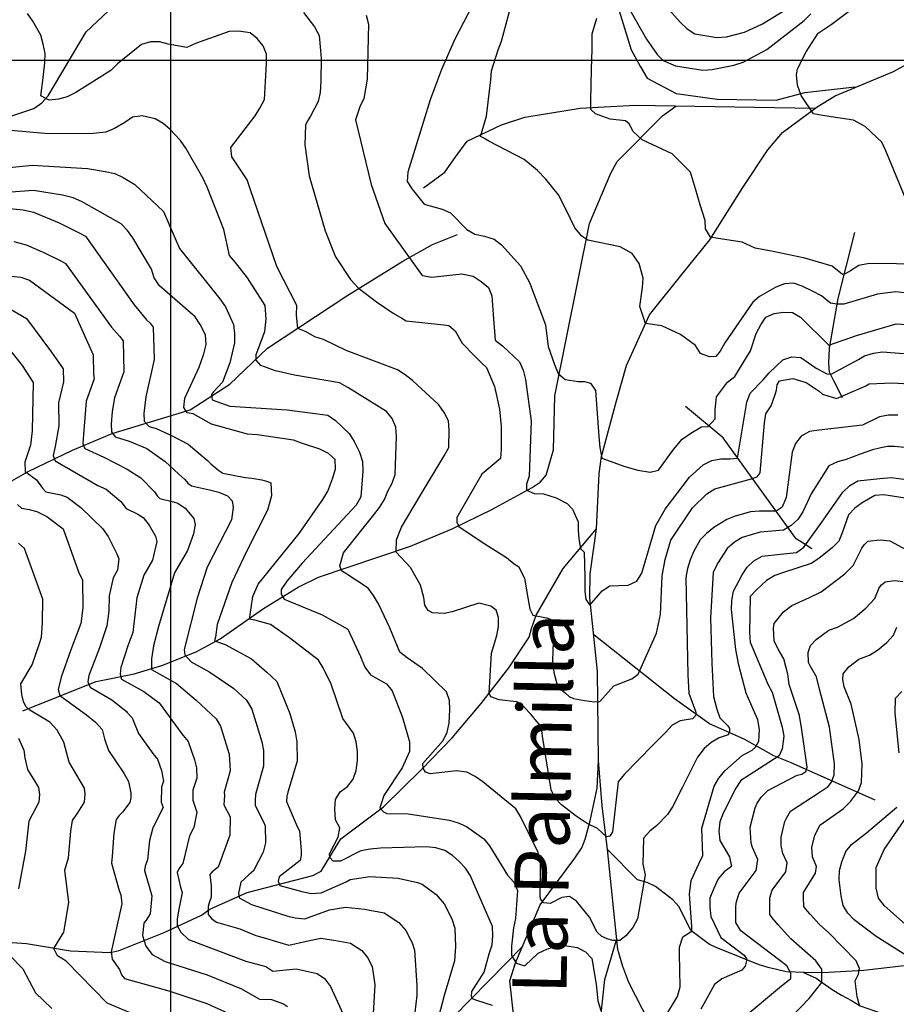
# Model space of a CAD drawing. Extents: x 292268 to 346023, y 6243659 to 6278425.
# Drawn here: x 296630 to 297599, y 6257160 to 6258249 of the extents above; entities that cross this region are included whole.
import ezdxf

# ---------------------------------------------------------------- set-up
doc = ezdxf.new("R2010")
doc.units = 0
doc.header["$LTSCALE"] = 2.5
doc.header["$MEASUREMENT"] = 0
for name, color, linetype in [('GRID', 7, 'CONTINUOUS'), ('INDICES', 11, 'CONTINUOUS'), ('INTERMEDIAS', 13, 'CONTINUOUS'), ('QUEBRADAS', 171, 'CONTINUOUS'), ('TOPONIMIA', 7, 'CONTINUOUS')]:
    doc.layers.add(name, color=color, linetype=linetype)
doc.styles.get("Standard").update_dxf_attribs({"font": 'romanc.shx'})

msp = doc.modelspace()

# ---------------------------------------------------------------- linework, layer by layer
at = {"layer": 'GRID', "color": 8}
for points in [[(296796.7, 6278203.7), (296796.7, 6244203.7)], [(342796.7, 6258203.7), (292796.7, 6258203.7)]]:
    msp.add_lwpolyline(points, dxfattribs=at)
at = {"layer": 'INDICES', "linetype": 'Continuous'}
for points, elevation in [([(296943.8, 6258256.5), (296955.8, 6258240.9), (296960.9, 6258231.2), (296963.1, 6258206), (296962.8, 6258180.9), (296961.9, 6258168.3), (296959.7, 6258158.2), (296951.5, 6258142.1), (296948.2, 6258136.9), (296945.7, 6258132), (296945, 6258110.2), (296949.9, 6258076.1), (296967.5, 6258015.1), (296979, 6257986.6), (296995.7, 6257961.3), (297004.1, 6257952.3), (297024.2, 6257936.7), (297042.7, 6257924.4), (297052.4, 6257918.6), (297057.2, 6257915.7), (297098.9, 6257911.2), (297104.2, 6257910.7), (297111.4, 6257904.6), (297119, 6257891.1), (297132.6, 6257877.2), (297141.8, 6257867.8), (297145.8, 6257864.1), (297154.9, 6257843.3), (297160.3, 6257818.2), (297162.2, 6257799.1), (297162.3, 6257774), (297161.4, 6257763.4), (297140.9, 6257746.2), (297113.3, 6257698.3), (297113.2, 6257693), (297115.2, 6257688.2), (297141.3, 6257670.9), (297167.9, 6257654), (297176.7, 6257647), (297181.2, 6257644.1), (297187.9, 6257631.1), (297191.7, 6257609.7), (297193.9, 6257596.9), (297197, 6257590.4), (297212.1, 6257587.5), (297216.6, 6257585.8), (297220.1, 6257570.7), (297219, 6257540.4), (297220.4, 6257527), (297223.2, 6257516), (297225.1, 6257511.1), (297233.2, 6257504.2), (297237.2, 6257500.5), (297242, 6257498.4), (297254.1, 6257496.2), (297265.5, 6257494.5), (297271.1, 6257494.8), (297286.8, 6257512.3), (297306.6, 6257519.8), (297313.5, 6257525.1), (297334, 6257570.3), (297338.2, 6257591), (297340.3, 6257633.9), (297343.4, 6257652), (297349.8, 6257673.3), (297373.8, 6257709), (297389.5, 6257724.5), (297398.5, 6257730.1), (297438.9, 6257740.9), (297445.3, 6257743.4), (297448.6, 6257747.6), (297453.1, 6257802.9), (297454.9, 6257813), (297460.6, 6257821.8), (297465.2, 6257834.4), (297466.5, 6257839.2), (297467.4, 6257844.9), (297469.8, 6257849.3), (297484.4, 6257852), (297499.4, 6257847.4), (297513.5, 6257837.9), (297517.5, 6257834.6), (297532.8, 6257830), (297564.6, 6257843.4), (297569.1, 6257846.2), (297594.2, 6257847.2), (297619.3, 6257845.7)], 800), ([(297611.3, 6258045.9), (297587.2, 6258103.7), (297582.9, 6258113.1), (297564.4, 6258130.7), (297551.5, 6258137.7), (297526.8, 6258141.2), (297515.5, 6258143), (297507.4, 6258144.7), (297493.9, 6258164.7), (297489.9, 6258176.1), (297488.8, 6258187.8), (297489.7, 6258194.3), (297499.2, 6258213.3), (297512.4, 6258233.8), (297527.1, 6258243.4), (297547.5, 6258258.9)], 700), ([(296611.6, 6258040.8), (296633.9, 6258038.5), (296645.2, 6258036), (296673.4, 6258023.9), (296697.2, 6258012.3), (296702.5, 6258009.4), (296756.4, 6257933.5), (296770, 6257916.7), (296774, 6257913), (296777.6, 6257908.9), (296778.4, 6257872.9), (296769.3, 6257831.7), (296767.1, 6257813.4), (296767.7, 6257804.7), (296773.1, 6257798.8), (296780.6, 6257796.7), (296797.9, 6257789.1), (296816.2, 6257779.4), (296837.6, 6257761.2), (296841.2, 6257757.5), (296850, 6257750.1), (296854.5, 6257747.3), (296879.1, 6257742.5), (296886.4, 6257741.7), (296897.7, 6257739.9), (296902.6, 6257738.6), (296907.4, 6257736.6), (296908.1, 6257722.4), (296903.9, 6257706.6), (296881.1, 6257661.5), (296864.6, 6257626.4), (296848.1, 6257580), (296846.5, 6257566.1), (296845.4, 6257561.9), (296857.2, 6257558.1), (296886, 6257542.1), (296903, 6257527.2), (296914.2, 6257517.1), (296928.6, 6257481.5), (296934.5, 6257461.5), (296936.4, 6257450.2), (296936.6, 6257429.1), (296926.5, 6257394.8), (296925.2, 6257389.9), (296924.7, 6257384.3), (296936.6, 6257356.6), (296939.4, 6257352.1), (296941.2, 6257330.2), (296941.1, 6257324.9), (296939.8, 6257319.3), (296916.6, 6257301), (296915.5, 6257296.2), (296917.6, 6257291.4), (296941.9, 6257284.8), (296952, 6257282.7), (296963, 6257283.4), (296990.7, 6257295.6), (296995.1, 6257298), (297017.1, 6257301.4), (297048.2, 6257299.5), (297069.7, 6257294.8), (297074.9, 6257293.1), (297090.2, 6257281.6), (297099, 6257271.4), (297107.7, 6257254.7), (297110.9, 6257244.5), (297111.5, 6257224.2), (297110.5, 6257208.4), (297099.2, 6257169.8), (297092.7, 6257145.8)], 900), ([(296627.4, 6257712.6), (296631.8, 6257708.8), (296640.4, 6257707.2), (296649, 6257705), (296659.8, 6257699.6), (296677.9, 6257685.9), (296694.9, 6257638.3), (296699.2, 6257629), (296699.7, 6257598.6), (296697.5, 6257581.2), (296686.6, 6257552.1), (296675.8, 6257521.9), (296672.6, 6257508), (296674.2, 6257501.6), (296703.7, 6257480.2), (296713.7, 6257472), (296721, 6257463.8), (296723.7, 6257453.7), (296728, 6257440.7), (296745.2, 6257415.8), (296750.3, 6257406.4), (296752.6, 6257393.8), (296752.6, 6257388.5), (296751.7, 6257383.3), (296743.5, 6257372.4), (296739.8, 6257368.8), (296736.5, 6257364.4), (296733.9, 6257349.4), (296732, 6257323.9), (296731.5, 6257316.2), (296739.7, 6257286.1), (296741.7, 6257281.3), (296742.8, 6257271.1), (296732.6, 6257224.9), (296731, 6257218), (296732.1, 6257210), (296740.1, 6257198.8), (296742.4, 6257192.9), (296745.6, 6257188.8), (296794.9, 6257174.9), (296836.9, 6257161.1), (296860.2, 6257150.3)], 1000), ([(297427.5, 6257143.5), (297472.2, 6257180.5), (297482.4, 6257188.8), (297482.4, 6257194.4), (297477.8, 6257202.7), (297427, 6257241.4), (297421.7, 6257250.5), (297421.5, 6257267.1), (297421.9, 6257272.4), (297425.3, 6257282.9), (297444.2, 6257308.2), (297446, 6257320.4), (297440, 6257333.4), (297438.5, 6257338.3), (297437.4, 6257356.1), (297442.9, 6257377.5), (297445, 6257382.4), (297449.5, 6257389.2), (297456.9, 6257396.4), (297489.5, 6257413.5), (297494.4, 6257414.7), (297498.9, 6257417.4), (297500.5, 6257422.3), (297494.5, 6257463.7), (297491.8, 6257479.5), (297480.4, 6257513.7), (297478.9, 6257525), (297474.7, 6257542.1), (297468.3, 6257552.7), (297463.9, 6257562.1), (297463.3, 6257575.9), (297464.1, 6257581.1), (297474.4, 6257594), (297483.4, 6257601.2), (297502.9, 6257609.9), (297516, 6257616.2), (297542.1, 6257636.2), (297551.1, 6257645.4), (297560.7, 6257664.4), (297563.9, 6257668.4), (297567.6, 6257672), (297581, 6257673.5), (297591.9, 6257672.5), (297610.1, 6257662.6)], 900)]:
    msp.add_lwpolyline(points, dxfattribs=dict(at, elevation=elevation))
at = {"layer": 'INTERMEDIAS', "linetype": 'Continuous'}
for points, elevation in [([(297313.2, 6258298.9), (297360, 6258245.8), (297367.6, 6258238.4), (297376.1, 6258233), (297400.4, 6258229.1), (297411.3, 6258229.8), (297431.2, 6258234.9), (297451.2, 6258244), (297475.6, 6258259.1)], 740), ([(297139.6, 6258282.6), (297111.1, 6258227), (297096.1, 6258193.5), (297083.6, 6258160), (297058.8, 6258080.1), (297058.3, 6258069.9), (297063.9, 6258061.4), (297077.1, 6258044.6), (297096.9, 6258039.1), (297106.2, 6258035), (297124.2, 6258016.6), (297133.1, 6258011.6), (297143.6, 6258009.5), (297154.5, 6258006.1), (297162.5, 6257999.9), (297183.7, 6257976.6), (297193.3, 6257958.3), (297211, 6257911.5), (297214, 6257887.2), (297221, 6257867.6), (297225, 6257857.5), (297233, 6257850.9), (297247.2, 6257848.8), (297254.4, 6257848.8), (297261, 6257847), (297266.4, 6257838.6), (297270, 6257787.8), (297271.2, 6257775.8), (297273.6, 6257763.8), (297298.7, 6257754.8), (297313.1, 6257750.7), (297326.9, 6257748.3), (297335.9, 6257750.7), (297352.6, 6257773.4), (297362.2, 6257784.8), (297371.7, 6257791.5), (297383.6, 6257798.6), (297390.9, 6257798.9), (297398.7, 6257807.4), (297398.8, 6257817.9), (297400.1, 6257831.7), (297412.5, 6257847.8), (297420.6, 6257854.2), (297437.6, 6257882.7), (297444.2, 6257901.7), (297449.2, 6257911.4), (297454.6, 6257919.8), (297463.9, 6257923.8), (297474.1, 6257925.3), (297484.2, 6257924.8), (297493.1, 6257919.8), (297524.3, 6257888.7), (297554.8, 6257899.7), (297598.7, 6257912.6), (297627.5, 6257910.7)], 760), ([(297681.2, 6257938.1), (297598.3, 6257947.9), (297578, 6257945.2), (297540.9, 6257934), (297533.5, 6257934), (297526.1, 6257935.3), (297516.2, 6257943.5), (297506.3, 6257948.4), (297495, 6257954.2), (297485.3, 6257957.2), (297475.2, 6257956.5), (297465.9, 6257952.9), (297447.9, 6257942.6), (297440.2, 6257936.2), (297409.3, 6257891.5), (297404.3, 6257882.3), (297399.3, 6257876.4), (297392.3, 6257876), (297382.4, 6257879.7), (297376.8, 6257888.3), (297360.4, 6257900.6), (297339.7, 6257910.2), (297321.8, 6257912.7), (297315.3, 6257931.5), (297318.4, 6257952.5), (297319.3, 6257963), (297314.8, 6257979.1), (297306.9, 6257990.3), (297293.7, 6257997.6), (297258, 6258004.8), (297251.4, 6258009.4), (297243.5, 6258018.7), (297234.3, 6258037.8), (297225.5, 6258055.2), (297211.5, 6258072.3), (297202.3, 6258081.8), (297187.4, 6258094.1), (297148.7, 6258114.3), (297143.1, 6258117.7), (297139.2, 6258119.6), (297145.8, 6258142.1), (297150.7, 6258182), (297151.6, 6258192.1), (297158.7, 6258215.5), (297162.5, 6258224.8), (297175.6, 6258273.3)], 740), ([(297304.9, 6258258.9), (297322.7, 6258227.2), (297334.6, 6258210), (297341.2, 6258203.4), (297355, 6258197.6), (297385, 6258192.8), (297395.5, 6258193.5), (297419.5, 6258198.5), (297429.6, 6258201.7), (297455.7, 6258215.6), (297497, 6258247.9), (297504.4, 6258255.2)], 720), ([(297600.5, 6257811.3), (297590.3, 6257811.4), (297580.2, 6257809.5), (297561.4, 6257800.4), (297513.6, 6257794.8), (297503, 6257793.3), (297493.7, 6257788.1), (297487.5, 6257780.1), (297483.7, 6257770.4), (297477.1, 6257720.3), (297472.8, 6257709.9), (297466.1, 6257705.4), (297447.8, 6257705.2), (297437.7, 6257704.5), (297421, 6257699.8), (297411.6, 6257696.2), (297397.4, 6257687.1), (297389.2, 6257680.7), (297382.2, 6257673.5), (297375.2, 6257661), (297371.1, 6257651.7), (297368.1, 6257642), (297366.4, 6257631.9), (297368.5, 6257524.5), (297369.5, 6257504.3), (297376.9, 6257484.4), (297377.7, 6257481), (297376.7, 6257478.6), (297373.6, 6257475.9), (297360.2, 6257473.6), (297351.3, 6257468.8), (297343.9, 6257460.8), (297329.5, 6257446.3), (297298, 6257414.3), (297291.4, 6257406.2), (297285.3, 6257351), (297282.2, 6257345.9), (297278.7, 6257345.2), (297268.5, 6257354.5), (297257.4, 6257359.9), (297245.2, 6257368.2), (297228.8, 6257380.6), (297222, 6257387.9), (297217.6, 6257397.3), (297207.7, 6257456.6), (297206.6, 6257466.7), (297195, 6257481), (297187.8, 6257488.4), (297179.3, 6257494.5), (297160, 6257496.7), (297150.7, 6257500.1), (297149, 6257504.3), (297151.6, 6257548.3), (297157.4, 6257567.7), (297159.2, 6257577.8), (297159.3, 6257587.9), (297156.7, 6257596), (297150.8, 6257600.3), (297137.5, 6257603.5), (297108.1, 6257593.9), (297099.1, 6257592.3), (297086.3, 6257592.8), (297081.5, 6257595.5), (297077.7, 6257601.3), (297076.7, 6257609.9), (297072.9, 6257623.7), (297061.8, 6257642.9), (297046, 6257659.9), (297046.5, 6257673.8), (297051.9, 6257687.7), (297072.8, 6257723), (297099.2, 6257766.5), (297104.2, 6257775.7), (297104.8, 6257795.2), (297104.1, 6257805.3), (297099.3, 6257814.3), (297093.3, 6257822.8), (297064.1, 6257849.9), (297056, 6257856), (297047.6, 6257861.4), (296990.7, 6257883.1), (296965.7, 6257895.1), (296956, 6257898), (296946.7, 6257903.4), (296937.5, 6257907.2), (296936, 6257922.2), (296936.1, 6257932.7), (296914.3, 6257975.9), (296884.8, 6258061.7), (296881.3, 6258071.8), (296864.5, 6258097.1), (296863.4, 6258107.3), (296890.2, 6258142.2), (296895.5, 6258150.7), (296900.5, 6258160.4), (296902.9, 6258200.4), (296902.6, 6258210.6), (296899.1, 6258219.9), (296892.3, 6258227.7), (296884.7, 6258234.3), (296871.7, 6258236), (296861.6, 6258235.7), (296824.2, 6258222.4), (296814.8, 6258218), (296794.2, 6258221.5), (296784.5, 6258224), (296774.4, 6258224.1), (296764.6, 6258221.4), (296738, 6258199.8), (296730.7, 6258192.6), (296691.9, 6258168.3), (296682.5, 6258163.5), (296672.8, 6258160.8), (296662.6, 6258159.7), (296653.4, 6258164.6), (296656, 6258184.5), (296657.8, 6258201.1), (296657.9, 6258211.2), (296656, 6258221.7), (296653.3, 6258231.5), (296644.5, 6258247), (296638.6, 6258255.6)], 820), ([(297012.9, 6258253.6), (297015.6, 6258243.8), (297014.2, 6258183), (297010.3, 6258161.6), (297006.1, 6258152.3), (297001.1, 6258137.8), (297018.6, 6258066.3), (297033.5, 6258023.2), (297075, 6257966), (297085.5, 6257963.9), (297118.8, 6257967.6), (297131.3, 6257965), (297140.2, 6257959.3), (297148.2, 6257952.7), (297151.8, 6257943.3), (297153.2, 6257922.7), (297155.7, 6257894.3), (297163.7, 6257888.1), (297182.6, 6257870.5), (297186.5, 6257861.1), (297188.9, 6257851), (297195.2, 6257804.7), (297193, 6257744), (297190.3, 6257735.1), (297190.3, 6257728.7), (297198.8, 6257725), (297209, 6257724.5), (297222.8, 6257720.2), (297235.1, 6257713.8), (297241, 6257707.4), (297247.4, 6257693.6), (297247.4, 6257684.5), (297247.9, 6257674.9), (297250, 6257664.2), (297253.8, 6257660), (297254.8, 6257632.8), (297254.8, 6257616.8), (297255.9, 6257607.7), (297260.2, 6257601.3), (297273.9, 6257617.1), (297282.4, 6257622.7), (297302.7, 6257623.7), (297312.1, 6257628), (297317.8, 6257636.9), (297333, 6257689.4), (297343.3, 6257707.5), (297370.4, 6257742.9), (297385.5, 6257756.5), (297394.9, 6257761.2), (297405.1, 6257763.2), (297415.2, 6257763.1), (297423.5, 6257763.9), (297433.7, 6257825.7), (297437.5, 6257835.7), (297451.8, 6257850.6), (297458.4, 6257858.2), (297473.5, 6257872.6), (297483.3, 6257875.8), (297493.4, 6257875.2), (297510.5, 6257863.3), (297522, 6257857.1), (297526.9, 6257856.7), (297557, 6257873.1), (297563.9, 6257876.9), (297573.7, 6257880.1), (297583.8, 6257881.6), (297630.3, 6257877.8)], 780), ([(297629.4, 6257978.3), (297569, 6257979), (297557.4, 6257976.8), (297548.3, 6257971), (297542.6, 6257967.8), (297539.3, 6257966.9), (297528.2, 6257976), (297497.7, 6257985), (297462.7, 6257992.3), (297442.9, 6257996.2), (297428.4, 6258002.8), (297402, 6258006.8), (297393.4, 6258008.1), (297388.1, 6258017.4), (297387.5, 6258026.6), (297382.2, 6258043.8), (297376.9, 6258061.6), (297371.6, 6258080), (297351.1, 6258100.5), (297318.1, 6258115.7), (297308.2, 6258124.9), (297303.6, 6258133.5), (297299.6, 6258136.8), (297282.5, 6258138.8), (297266.6, 6258144.7), (297261.3, 6258149.3), (297261.3, 6258159.2), (297262, 6258193.5), (297262.7, 6258216), (297262.7, 6258233.1), (297267.9, 6258250.3)], 720), ([(297615, 6257774.9), (297596.9, 6257776.8), (297589.3, 6257776.9), (297581.7, 6257775.5), (297572.8, 6257773.2), (297559.1, 6257768.4), (297543.6, 6257762.5), (297533.9, 6257759.8), (297524.5, 6257755.4), (297504.7, 6257724.4), (297495.6, 6257704.7), (297490.2, 6257696.2), (297482.9, 6257689.4), (297474.3, 6257684.2), (297448.4, 6257682.1), (297428.4, 6257676.2), (297419.9, 6257671), (297412.1, 6257664.2), (297401.4, 6257647.3), (297396.4, 6257637.7), (297393.5, 6257587.5), (297394.9, 6257537.2), (297397, 6257500.3), (297400.5, 6257486.5), (297404, 6257476.7), (297412.8, 6257468), (297414.7, 6257465.1), (297414.7, 6257461.7), (297413, 6257458.1), (297403, 6257454.9), (297394.4, 6257449.7), (297386.6, 6257442.9), (297379.2, 6257433.2), (297362.7, 6257400.2), (297351.5, 6257378.4), (297346.1, 6257370), (297334.3, 6257358), (297326.5, 6257351.6), (297319.5, 6257343.9), (297318.9, 6257315.1), (297321.5, 6257303.4), (297313, 6257254.7), (297307.8, 6257245), (297300, 6257235.9), (297293.5, 6257230.7), (297285.7, 6257230.7), (297279.2, 6257232.6), (297273.4, 6257235.2), (297268.2, 6257239.8), (297259.7, 6257256.6), (297245.4, 6257274.2), (297237.6, 6257279.4), (297229.2, 6257278.1), (297216.2, 6257271.6), (297209, 6257272.2), (297205.8, 6257276.8), (297205.1, 6257280), (297205.8, 6257307.9), (297205.8, 6257315.7), (297203.1, 6257327.8), (297183.7, 6257367.7), (297178.5, 6257376.3), (297141.9, 6257406.2), (297133.5, 6257412), (297124.2, 6257416.9), (297112.9, 6257418.3), (297083.5, 6257414.8), (297078.6, 6257416.8), (297075.9, 6257421.3), (297075.6, 6257426.4), (297097.9, 6257451.7), (297102.4, 6257460.9), (297104.5, 6257471), (297105.5, 6257486), (297105.2, 6257496.2), (297101.7, 6257505.5), (297075.2, 6257531.3), (297058.3, 6257543.3), (297050.3, 6257549.4), (297039.2, 6257576.3), (297026.6, 6257602.7), (297021, 6257612.1), (297015, 6257620.3), (296991.4, 6257635.5), (296985.7, 6257639.5), (296983.7, 6257644.9), (296987.8, 6257659.3), (297021.5, 6257701.2), (297027.7, 6257709.3), (297033.1, 6257718.1), (297036.8, 6257727.4), (297041.8, 6257736.3), (297045.1, 6257746), (297046.4, 6257787.7), (297045.7, 6257798.2), (297041.7, 6257807.6), (297035.3, 6257815.4), (296992.7, 6257842.1), (296983.4, 6257847.1), (296933.7, 6257855.7), (296912.8, 6257860.3), (296896.6, 6257866.2), (296891.2, 6257872.1), (296891.2, 6257878.6), (296900.9, 6257903.9), (296902.5, 6257917.9), (296901.3, 6257932.7), (296881.7, 6257963.3), (296868.6, 6257980.4), (296861.8, 6257987.8), (296855.6, 6258016.6), (296837, 6258063.4), (296832.3, 6258074), (296813.6, 6258106.6), (296807.6, 6258115.2), (296796, 6258127.5), (296788.4, 6258134), (296779.5, 6258139), (296765.4, 6258142.4), (296754.8, 6258140.9), (296746.2, 6258134.9), (296734.8, 6258128.5), (296725.1, 6258124.2), (296708, 6258122.3), (296657.8, 6258122.9), (296615.7, 6258126.6)], 840), ([(296593.3, 6258082.8), (296643.6, 6258087.9), (296704.7, 6258084), (296724.5, 6258081), (296735.1, 6258078.8), (296744.3, 6258074.3), (296757.2, 6258066.4), (296788.9, 6258036.5), (296806.7, 6257995.8), (296851.1, 6257940.2), (296857.5, 6257931.2), (296866.2, 6257911.7), (296867.3, 6257901.6), (296867.2, 6257891.4), (296862.1, 6257869.4), (296854, 6257847.9), (296844.3, 6257837.1), (296842.1, 6257834.4), (296842.7, 6257828.5), (296862.1, 6257821.5), (296925.5, 6257817.5), (296970.4, 6257811.3), (296978.9, 6257805.6), (296994.1, 6257791.2), (296999.7, 6257782.3), (297005.6, 6257770.4), (297008.8, 6257760.3), (297009.1, 6257749.7), (297007.1, 6257721), (297001.8, 6257712.1), (296942, 6257647.7), (296925.4, 6257628), (296919, 6257618.9), (296919, 6257613.6), (296922.2, 6257608.2), (296964.4, 6257590.6), (296992.6, 6257574.9), (297006.5, 6257544.8), (297011.6, 6257533), (297017.6, 6257524.4), (297035.3, 6257514.5), (297041.7, 6257506.7), (297053.1, 6257477.4), (297061, 6257450.2), (297060.8, 6257439.7), (297052.6, 6257421.4), (297032.5, 6257390.9), (297029.8, 6257383), (297028.1, 6257377.5), (297031.9, 6257373.1), (297035.6, 6257371), (297059.3, 6257370.6), (297105, 6257363.7), (297114.7, 6257360.7), (297124, 6257356.6), (297142.9, 6257343), (297149.3, 6257335.2), (297169.2, 6257303), (297176, 6257295.3), (297180.3, 6257285.9), (297178, 6257255.1), (297175.8, 6257244.6), (297173.6, 6257224.4), (297173.5, 6257214.2), (297178.7, 6257205.7), (297188.4, 6257202.7), (297203.1, 6257216.8), (297212.5, 6257221.1), (297222.2, 6257224.3), (297232.4, 6257225), (297246.1, 6257222.8), (297255.4, 6257218.2), (297262.2, 6257210.9), (297267.2, 6257182.5), (297269, 6257163.9), (297272.2, 6257153.4)], 860), ([(297152.4, 6257158.9), (297135.4, 6257164.2), (297130.6, 6257166.1), (297129.2, 6257168.9), (297129.7, 6257174.4), (297143.3, 6257195.7), (297148.8, 6257216.1), (297152.1, 6257225.8), (297153.1, 6257235.9), (297152.4, 6257246.1), (297132.2, 6257292.5), (297128.3, 6257302.2), (297122.7, 6257310.8), (297115.9, 6257318.2), (297108.2, 6257324.7), (297099.8, 6257330.1), (297090.1, 6257333), (297079.6, 6257334.4), (297028.9, 6257332.9), (297017.2, 6257331.8), (297007, 6257329.9), (296984.5, 6257318.5), (296976.3, 6257318.5), (296972.8, 6257322.6), (296972.5, 6257326.6), (296982.1, 6257345.1), (296983.8, 6257355.3), (296979, 6257364.2), (296978.3, 6257376.4), (296978.9, 6257386.5), (296984.2, 6257395), (296992.4, 6257400.9), (296998.5, 6257409), (297001.9, 6257418.7), (297003.2, 6257429.6), (297003.3, 6257439.7), (297001.8, 6257450.3), (296999.1, 6257460), (296987.1, 6257476), (296974.2, 6257514.2), (296965.4, 6257532.1), (296960.3, 6257540.7), (296928.1, 6257565.3), (296907.3, 6257580), (296889.7, 6257584.8), (296883.8, 6257585.8), (296887.6, 6257610.9), (296893.4, 6257624.8), (296938.7, 6257680.7), (296965, 6257718.1), (296970.4, 6257727.3), (296976.2, 6257742.3), (296979.1, 6257752.3), (296978.8, 6257762.5), (296971.2, 6257769), (296961.6, 6257774), (296942.6, 6257780.3), (296932.5, 6257784), (296892.4, 6257789.7), (296881.9, 6257790.3), (296842.1, 6257801.5), (296821.6, 6257812.8), (296815.1, 6257813.9), (296811.4, 6257819.8), (296812.5, 6257830.1), (296828.4, 6257864.6), (296833.4, 6257879.1), (296836, 6257889.6), (296835.3, 6257900.2), (296829.3, 6257911.6), (296823.8, 6257920.1), (296784.4, 6257954.6), (296778.4, 6257963.2), (296775.7, 6257972.9), (296755, 6258007.6), (296749, 6258015.7), (296742.2, 6258023.1), (296698.3, 6258047.5), (296689, 6258051.6), (296677.3, 6258054.6), (296645, 6258059.8), (296574.8, 6258054.5)], 880), ([(296623.5, 6258003.4), (296637.1, 6257999.9), (296656.5, 6257991.2), (296675.5, 6257981.9), (296680.7, 6257979), (296731.5, 6257908.7), (296740.3, 6257898.8), (296744.3, 6257893.6), (296745.1, 6257859.3), (296734.7, 6257830.6), (296732.1, 6257815.5), (296731, 6257801.5), (296731.5, 6257792.9), (296735.3, 6257787.5), (296751, 6257782.6), (296770.4, 6257774.6), (296790.9, 6257760.3), (296805.7, 6257746.2), (296812.4, 6257740.3), (296815.9, 6257736.2), (296819.7, 6257733.4), (296839.6, 6257729), (296850.2, 6257726.4), (296855.3, 6257724.3), (296859.5, 6257722.3), (296864.9, 6257716.9), (296866, 6257709.5), (296863.9, 6257695.9), (296837.1, 6257643.4), (296826.2, 6257609.1), (296811.8, 6257552.3), (296812.3, 6257546.4), (296819.3, 6257538.9), (296840.1, 6257527.2), (296866.8, 6257509.1), (296880.5, 6257496.5), (296886.5, 6257486.6), (296892.5, 6257467.4), (296897.6, 6257450.5), (296899.4, 6257440.7), (296899.6, 6257423.6), (296891.6, 6257396.1), (296890.5, 6257392.2), (296890.3, 6257385.8), (296890.4, 6257379.8), (296899.6, 6257361.9), (296901.3, 6257357.4), (296901.6, 6257338.6), (296899.2, 6257328.3), (296888.4, 6257307.7), (296883.1, 6257303.3), (296874.5, 6257295.3), (296871.9, 6257283), (296872.4, 6257277.7), (296886.3, 6257270.6), (296926.5, 6257257.5), (296934.6, 6257255.8), (296945.2, 6257254.5), (296972.3, 6257264.7), (296989.9, 6257267.4), (297011, 6257265.3), (297032.7, 6257261.2), (297049.1, 6257250.7), (297056.7, 6257241.6), (297063.7, 6257228.2), (297066.2, 6257220), (297069, 6257180.9), (297068.9, 6257170.4), (297066.7, 6257151)], 920), ([(296620.4, 6257965.3), (296631, 6257963.9), (296640.7, 6257960.6), (296690.5, 6257924.4), (296711.1, 6257878.2), (296711.6, 6257856.6), (296712.2, 6257851.5), (296703.3, 6257826.9), (296700.3, 6257790.2), (296699.7, 6257779.9), (296701.9, 6257774.6), (296722.9, 6257764.9), (296748.8, 6257751.9), (296763.9, 6257742.2), (296778.8, 6257726.7), (296781.8, 6257722.3), (296784.9, 6257719.5), (296800, 6257715.5), (296804.6, 6257714.2), (296812.8, 6257708.7), (296822.4, 6257697.3), (296823.8, 6257690.6), (296822.2, 6257680.4), (296815.3, 6257662), (296800.9, 6257637.1), (296783.5, 6257577.8), (296777.7, 6257556.5), (296775.5, 6257542.1), (296775.5, 6257530.4), (296803.3, 6257514.9), (296825.1, 6257496.3), (296847, 6257475.8), (296851.9, 6257467.8), (296859.6, 6257442.7), (296861.5, 6257436.6), (296862.7, 6257418.1), (296855.9, 6257394.6), (296856.2, 6257391.5), (296855.9, 6257386), (296855.7, 6257380.7), (296862.6, 6257367.3), (296862.1, 6257347.1), (296849.3, 6257311.7), (296842.8, 6257306.5), (296840, 6257303.6), (296841.4, 6257291.1), (296841.5, 6257278.7), (296839.3, 6257272.3), (296838.3, 6257268.1), (296838.3, 6257263.3), (296838.3, 6257259.6), (296842.5, 6257254.8), (296847.3, 6257251), (296873.2, 6257243.6), (296890.8, 6257236.3), (296904.4, 6257232.7), (296911.2, 6257230.2), (296927.4, 6257225.6), (296946.8, 6257230), (296962.7, 6257233.4), (296979.4, 6257230.8), (296995.7, 6257227.7), (297008, 6257219.7), (297014.4, 6257211.8), (297019.6, 6257201.8), (297022.6, 6257181.6), (297018.4, 6257111.8)], 940), ([(296620.5, 6257928.4), (296637.3, 6257918.2), (296664.9, 6257881.2), (296677.9, 6257862.8), (296678.2, 6257848.4), (296672.9, 6257825), (296673.2, 6257799.6), (296669, 6257776.7), (296666.8, 6257767), (296669, 6257761.1), (296716.2, 6257733.8), (296725.4, 6257729.7), (296741.8, 6257716), (296747.8, 6257708.4), (296760.5, 6257702), (296766.5, 6257698.4), (296773.2, 6257689.7), (296779.9, 6257677.6), (296781.6, 6257671.7), (296776.6, 6257651), (296767, 6257634.4), (296759.3, 6257609.6), (296755, 6257571.2), (296749.3, 6257556.6), (296741.9, 6257532.5), (296740.9, 6257525.1), (296742.5, 6257519.7), (296767, 6257505.9), (296784.1, 6257493.6), (296809.3, 6257459.3), (296816.3, 6257450.7), (296823.2, 6257430.6), (296825.5, 6257421.7), (296825.6, 6257410.3), (296821.2, 6257396.9), (296821.3, 6257385.7), (296825.7, 6257372.6), (296822.6, 6257355.5), (296817.8, 6257346.3), (296810.2, 6257315.8), (296805.7, 6257309.8), (296804, 6257305.9), (296807.5, 6257289.5), (296809.4, 6257283.6), (296805.7, 6257265.4), (296804.1, 6257254.8), (296804.1, 6257247.3), (296807.9, 6257239.8), (296816.4, 6257231.8), (296879.8, 6257208), (296902.1, 6257202), (296909.6, 6257196.7), (296935.5, 6257199.4), (296958.7, 6257194.1), (296966.9, 6257188.8), (296973.4, 6257179.9), (296991.2, 6257141.3)], 960), ([(296615.6, 6257887.8), (296632.6, 6257866.3), (296644.7, 6257847.5), (296643.7, 6257794.2), (296642, 6257778.3), (296635.5, 6257759.5), (296636.1, 6257749.2), (296648.5, 6257740.1), (296655, 6257730.9), (296658.7, 6257726.6), (296675.5, 6257723.4), (296682.5, 6257720.7), (296697.6, 6257709.3), (296721.3, 6257686.2), (296727.9, 6257677.5), (296737.4, 6257658), (296739.4, 6257652.8), (296737.9, 6257640), (296733.1, 6257631.7), (296728.9, 6257611.8), (296728.4, 6257594.6), (296726.4, 6257578.6), (296718, 6257554.4), (296706.2, 6257523.5), (296705.1, 6257516.5), (296707.8, 6257510.7), (296731.6, 6257496.9), (296749, 6257483.3), (296748, 6257483.6), (296754.4, 6257477), (296761.4, 6257459.7), (296777.2, 6257437.5), (296782.1, 6257431), (296786.8, 6257418.5), (296788.8, 6257407), (296786.8, 6257400.2), (296786.3, 6257383.5), (296788.7, 6257377.9), (296777.2, 6257355.4), (296773.4, 6257341.1), (296771.1, 6257319.9), (296768.6, 6257313), (296767.9, 6257308.2), (296773.6, 6257287.8), (296776.1, 6257280), (296774, 6257260.2), (296769.7, 6257253.2), (296767.1, 6257250), (296765.7, 6257236.1), (296769.4, 6257224.4), (296776.4, 6257215.3), (296790.8, 6257207.3), (296837.1, 6257192.8), (296875, 6257177.4), (296895.1, 6257165.7), (296908.3, 6257165.5), (296921.7, 6257160.5), (296925.8, 6257157.9)], 980), ([(297344.2, 6257147.5), (297356.9, 6257168.9), (297359.9, 6257179.4), (297359.2, 6257216.4), (297359.2, 6257223.5), (297363.1, 6257234.6), (297372.8, 6257241.1), (297372.8, 6257246.3), (297370.2, 6257282), (297372.1, 6257297.2), (297380.8, 6257315.3), (297385, 6257324.6), (297384.1, 6257355), (297397.5, 6257401.4), (297402.9, 6257410.3), (297409.5, 6257418.3), (297428.7, 6257435.1), (297439.7, 6257441.2), (297443.4, 6257444.3), (297447, 6257451.1), (297447.6, 6257464.1), (297445.7, 6257474.7), (297433.1, 6257504), (297424.9, 6257534.9), (297421.4, 6257552.3), (297416.6, 6257596.5), (297417.2, 6257606.6), (297418.9, 6257616.8), (297428.4, 6257634.9), (297434.2, 6257643.3), (297441.5, 6257650.5), (297450.5, 6257655.7), (297470.8, 6257657.9), (297488.6, 6257659.8), (297496.8, 6257665.7), (297516.5, 6257693.1), (297540, 6257726.5), (297547.4, 6257733.7), (297556.3, 6257738.8), (297580.6, 6257741.5), (297593.4, 6257742.4), (297607.3, 6257740.8)], 860), ([(297608.8, 6257719.6), (297585.3, 6257723.5), (297575.2, 6257722.8), (297561.3, 6257714.5), (297553.2, 6257708.5), (297546.2, 6257701.3), (297539.1, 6257681.5), (297535.4, 6257672.2), (297528.4, 6257665), (297513.3, 6257653), (297504.7, 6257647.4), (297474.2, 6257637.6), (297464.5, 6257634.1), (297455.5, 6257628.5), (297444.4, 6257618.5), (297437.5, 6257610.9), (297436.6, 6257570.8), (297437.3, 6257560.6), (297457.1, 6257514.2), (297461.9, 6257505.3), (297472.8, 6257466.7), (297474.7, 6257456.5), (297472.9, 6257442.7), (297469.3, 6257435), (297436.2, 6257413.6), (297427.2, 6257407.6), (297421.4, 6257399.2), (297407.7, 6257371.4), (297404, 6257361.7), (297402.7, 6257351.6), (297403.8, 6257341.4), (297414.5, 6257323.1), (297416.8, 6257312.5), (297408.7, 6257306.5), (297402.1, 6257298.9), (297396.7, 6257287.6), (297393, 6257277.5), (297392.8, 6257267.4), (297394, 6257257.3), (297405, 6257234), (297430.8, 6257214.3), (297433.6, 6257209.8), (297431.7, 6257202.5), (297428.1, 6257198), (297406.2, 6257188.2), (297398, 6257181.9), (297388.1, 6257164.1), (297382.7, 6257154.9)], 880), ([(296751.3, 6257151), (296726.8, 6257161.5), (296681.4, 6257207.8), (296671.8, 6257213.7), (296667.6, 6257221.7), (296678.8, 6257239.8), (296684.4, 6257272.8), (296679.8, 6257308.3), (296683.7, 6257321.9), (296686.3, 6257351.5), (296688.4, 6257363.4), (296694.3, 6257371.7), (296701.5, 6257383.5), (296702.3, 6257393), (296701.7, 6257399.1), (296684.5, 6257428), (296678.7, 6257450.1), (296671.2, 6257463.1), (296663.1, 6257472.1), (296641.2, 6257485.3), (296636.6, 6257489.5), (296634.1, 6257495), (296632.2, 6257502.5), (296631.1, 6257514.6), (296643.6, 6257535.6), (296651.6, 6257557.8), (296653.9, 6257566), (296655, 6257582), (296655.4, 6257608.1), (296635.2, 6257663.9), (296628.5, 6257670.1)], 1020), ([(297445.6, 6257107.3), (297502.7, 6257166.7), (297516.5, 6257184.2), (297516.5, 6257191.6), (297516.5, 6257199), (297510.1, 6257208.2), (297482.5, 6257232.6), (297468.4, 6257248), (297461.7, 6257255.8), (297459.2, 6257259.4), (297459.1, 6257278), (297461.8, 6257286.4), (297476.9, 6257306.7), (297478.3, 6257316.4), (297473.6, 6257326.8), (297471.7, 6257335.6), (297471.5, 6257345), (297475.9, 6257362.1), (297477.6, 6257366), (297482, 6257373.7), (297514.8, 6257394.9), (297523.6, 6257400.8), (297527.3, 6257405.7), (297530.4, 6257413.9), (297530.8, 6257425.9), (297525, 6257466.4), (297514, 6257508.5), (297510.6, 6257522.1), (297503.6, 6257534.2), (297502, 6257538.1), (297501.5, 6257549.1), (297504.2, 6257556.9), (297510.4, 6257563.6), (297524.4, 6257573.7), (297533.9, 6257577.1), (297551.5, 6257586.7), (297565.2, 6257598.2), (297575.1, 6257608.8), (297580, 6257620.7), (297582.7, 6257623.9), (297586.5, 6257627.2), (297597.3, 6257628.5), (297606.1, 6257627.7)], 920), ([(297558.3, 6257159.2), (297555.8, 6257168.3), (297553.5, 6257186.1), (297557.2, 6257193.5), (297558.1, 6257199.9), (297554.4, 6257208.2), (297524.4, 6257239.1), (297514.2, 6257248.2), (297503.6, 6257259.8), (297498.5, 6257265.7), (297496.6, 6257268.4), (297496.5, 6257278.3), (297496.3, 6257283.6), (297509.7, 6257305.1), (297510.7, 6257312.4), (297506.2, 6257323.1), (297505.6, 6257333.8), (297508.9, 6257346.7), (297514.5, 6257358.2), (297540.2, 6257376.2), (297548.4, 6257384.2), (297557.2, 6257396.1), (297560.3, 6257405.4), (297561.1, 6257426), (297557.9, 6257453), (297549.1, 6257491.9), (297541.3, 6257511.2), (297539.7, 6257519.2), (297540.2, 6257525.5), (297546.4, 6257533.2), (297557.7, 6257541.8), (297569.2, 6257546.3), (297578, 6257551.5), (297588.3, 6257560.2), (297595.7, 6257568.1), (297599.4, 6257577.1)], 940), ([(297602.1, 6257438.1), (297597.7, 6257481.9), (297597.9, 6257498.6), (297604.9, 6257505.8)], 960), ([(296628.7, 6257454.2), (296634.4, 6257441.2), (296635.5, 6257432.6), (296638.7, 6257419.8), (296647.5, 6257405.5), (296650.6, 6257399.7), (296652, 6257392.1), (296651.2, 6257383.7), (296640.2, 6257362.5), (296636.4, 6257329.5), (296628.6, 6257287.8)], 1040), ([(297613.5, 6257211.9), (297576.6, 6257235), (297552.3, 6257253.5), (297545.5, 6257260.9), (297540.3, 6257269.5), (297538, 6257280), (297535.8, 6257297.9), (297536.3, 6257308), (297538.8, 6257317.7), (297543, 6257329), (297549.6, 6257337), (297565.9, 6257349.8), (297599.4, 6257378.2)], 960), ([(297625.5, 6257234), (297585.8, 6257269.1), (297579.3, 6257277.4), (297576.6, 6257288.5), (297576.6, 6257295.9), (297576.6, 6257302.3), (297576.6, 6257311.5), (297585.4, 6257331.2), (297612.5, 6257370.5)], 980), ([(296619, 6257214.2), (296633.4, 6257199.3), (296647.3, 6257172.7), (296665.4, 6257155.6)], 1040)]:
    msp.add_lwpolyline(points, dxfattribs=dict(at, elevation=elevation))
at = {"layer": 'QUEBRADAS', "linetype": 'Continuous', "elevation": 450}
for points in [[(296620.3, 6258142), (296645.5, 6258150.3), (296654.5, 6258156.7), (296661.4, 6258164.3), (296703.5, 6258235.1), (296746.1, 6258275.6)], [(297291.3, 6258263.3), (297305.7, 6258215.3), (297316.1, 6258196.6), (297323.6, 6258183.9), (297355.5, 6258167), (297400.8, 6258160.8), (297466, 6258159.7), (297497.7, 6258168.3), (297553.1, 6258174.4)], [(297326.2, 6257139.5), (297303.2, 6257184.3), (297296.5, 6257201.8), (297291.1, 6257220.9), (297279.7, 6257331.2), (297273.7, 6257379.5), (297269.8, 6257429.7), (297268.8, 6257528.2), (297260, 6257609.7), (297260.7, 6257636), (297267.7, 6257685.8), (297270.3, 6257747), (297273, 6257765.6), (297289.8, 6257827.4), (297300.8, 6257866.5), (297326.1, 6257922.2), (297361.8, 6257966.8), (297393, 6258005.3), (297429.3, 6258063.3), (297456.9, 6258104.7), (297473.3, 6258124), (297511.3, 6258152.4), (297531.3, 6258164.3), (297596, 6258191.2), (297638.4, 6258214.6)], [(296633.5, 6257484.7), (296673, 6257500.5), (296714.5, 6257517.1), (296756.3, 6257525.6), (296787.2, 6257534.6), (296825, 6257550), (296851.5, 6257564.3), (296899.3, 6257597.8), (296937.6, 6257621.3), (296960.4, 6257632.4), (297062.1, 6257666.5), (297108, 6257685.9), (297152, 6257707.3), (297196.4, 6257731.5), (297205.4, 6257737.5), (297212, 6257745.1), (297220, 6257773), (297221.4, 6257833), (297259.9, 6258023.4), (297283.2, 6258079), (297290.2, 6258091.9), (297340.6, 6258142.4), (297355.2, 6258152.9)], [(297076.4, 6258062.6), (297099.7, 6258080.2), (297112, 6258097.5), (297124.4, 6258114.4), (297162.7, 6258132.6), (297188.3, 6258140.8), (297249.5, 6258150.7), (297310.4, 6258154.1), (297509, 6258150.7)], [(296595.9, 6257722.2), (296621.2, 6257738.9), (296639.2, 6257749.2), (296688.4, 6257772.6), (296732, 6257791.2), (296774.7, 6257804.1), (296818.2, 6257817.4), (296862.2, 6257845.7), (296904, 6257885.4), (296991.7, 6257943.2), (297053.3, 6257981.8), (297086.3, 6258000.1), (297114, 6258011.2)], [(297539.4, 6257830.8), (297529.9, 6257849.5), (297525.2, 6257858.9), (297524.5, 6257869), (297525, 6257885.6), (297534.5, 6257940.6), (297553.1, 6258013.3)], [(297505.7, 6257663.8), (297497.2, 6257669.2), (297488.4, 6257674.9), (297435.3, 6257748), (297407.7, 6257786.4), (297365.9, 6257820.9)], [(296589.1, 6257230.8), (296637.6, 6257227.4), (296686.2, 6257219.2), (296729.9, 6257217.5), (296740, 6257219.5), (296789.7, 6257239.6), (296830.8, 6257258.6), (296840.2, 6257265.4), (296881.3, 6257283.6), (296954, 6257302.7), (296963, 6257307.4), (296984.9, 6257343.2), (297032.2, 6257378.4), (297074.4, 6257420.1), (297108, 6257454.6), (297140, 6257492.7), (297170.8, 6257532.1), (297193.1, 6257565.9), (297195.6, 6257575.6), (297201, 6257590.5), (297230.7, 6257642), (297267.7, 6257685.8)], [(297575.6, 6257385.9), (297482.1, 6257427.5), (297463.5, 6257435), (297430.9, 6257453.1), (297392.6, 6257470.1), (297353.6, 6257497.7), (297264.5, 6257568.5)], [(297176, 6257145.9), (297171.6, 6257186.1), (297177.9, 6257205.9), (297205.3, 6257270), (297243.5, 6257321.8), (297251.3, 6257333.1), (297255.1, 6257342.8), (297260.6, 6257363), (297268.2, 6257399.2), (297269.8, 6257429.7)], [(297646.2, 6257203.7), (297604.4, 6257202.5), (297563.1, 6257197.7), (297517.7, 6257194.9), (297497.4, 6257195.2), (297477.2, 6257196.2), (297457.4, 6257200.8), (297447.3, 6257203.8), (297401.7, 6257222.1), (297392.4, 6257226.3), (297371.9, 6257241.9), (297358.8, 6257267.9), (297352, 6257275.7), (297332.7, 6257290.5), (297323.4, 6257294.7), (297312.9, 6257297.6), (297279.7, 6257331.2)], [(296685.7, 6256799.5), (296726, 6256816.9), (296772.5, 6256840.7), (296809.5, 6256861.4), (296845.8, 6256884.1), (296861.8, 6256897.3), (296891.6, 6256919.2), (296910.3, 6256929.2), (296949.1, 6256955.5), (296991.3, 6256994.8), (296997.4, 6257002.8), (297008.6, 6257020.5), (297014.6, 6257051.2), (297019.9, 6257059.7), (297026.9, 6257066.9), (297066.5, 6257093.6), (297074.6, 6257100), (297090.3, 6257126.6), (297186.6, 6257224.8)], [(297110.6, 6256487.9), (297132.4, 6256631.9), (297142.2, 6256677.1), (297154.5, 6256724.4), (297167.3, 6256753), (297177.8, 6256781.7), (297176.8, 6256803.6), (297176.8, 6256840.8), (297201.1, 6256879.5), (297203.6, 6256889.2), (297205.4, 6256899.3), (297204.9, 6256928.5), (297202.1, 6256938.2), (297204.3, 6256948.3), (297240.4, 6256995.3), (297247.1, 6257049.5), (297266.5, 6257086.2), (297270.4, 6257106.4), (297271.5, 6257139.6), (297276.9, 6257187.4), (297289.5, 6257231.4)]]:
    msp.add_lwpolyline(points, dxfattribs=at)
at = {"layer": 'QUEBRADAS', "elevation": 450}
msp.add_lwpolyline([(297496.5, 6257195.2), (297510.5, 6257189.2), (297517.1, 6257184.1), (297528.2, 6257176.7), (297538.5, 6257170.1), (297549.5, 6257164.2), (297559.1, 6257158.3), (297576.1, 6257152.4), (297584.9, 6257149.5), (297614.4, 6257139.2), (297632.1, 6257134), (297649, 6257128.1), (297665.9, 6257124.4), (297676.3, 6257117.1), (297679.9, 6257115.6), (297685.1, 6257113.4), (297691, 6257110.5)], dxfattribs=at)

# ---------------------------------------------------------------- texts
at = {"layer": 'TOPONIMIA'}
msp.add_text('La Palmilla', height=60, rotation=88.8446, dxfattribs=at).set_placement((297234.2, 6257171, 450))

doc.saveas('drawing.dxf')
